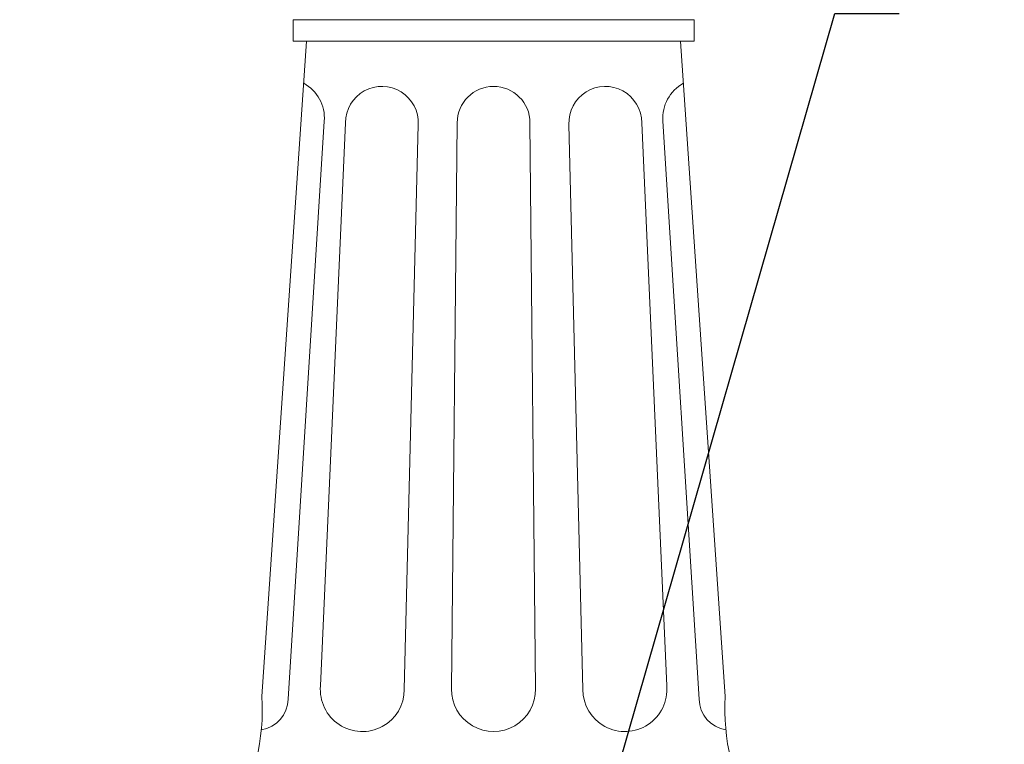
# Model space of a CAD drawing. Extents: x -388 to 293, y -43 to 336.
# Drawn here: x 260 to 277, y 19 to 32 of the extents above; entities that cross this region are included whole.
import ezdxf

# ---------------------------------------------------------------- set-up
doc = ezdxf.new("R2010")
doc.units = 0
doc.header["$LTSCALE"] = 0.25
doc.header["$MEASUREMENT"] = 0
doc.layers.get('0').update_dxf_attribs({"linetype": 'CONTINUOUS', "lineweight": 15})
doc.layers.get('DEFPOINTS').update_dxf_attribs({"linetype": 'CONTINUOUS', "lineweight": 15})
doc.layers.add('Text', color=7, linetype='CONTINUOUS')
doc.styles.add('romand', font='romand.shx', dxfattribs={"oblique": 15})
doc.dimstyles.new('romand', dxfattribs={"dimscale": 15, "dimtxt": 0.125, "dimasz": 0.125, "dimexe": 0.125, "dimexo": 0.0625, "dimgap": 0.0625, "dimtad": 0, "dimtih": 1, "dimtoh": 1, "dimdec": 3, "dimzin": 0, "dimdsep": 46, "dimlunit": 4, "dimtxsty": 'romand', "dimcen": 0, "dimadec": 0, "dimazin": 0, "dimtfac": 1, "dimtdec": 3, "dimtix": 1, "dimtofl": 0, "dimtmove": 0, "dimatfit": 0, "dimfxl": 0, "dimtolj": 1, "dimtzin": 0, "dimarcsym": 0})

# ---------------------------------------------------------------- blocks, each defined once
blk = doc.blocks.new('*D7')
at = {"layer": 'DEFPOINTS', "color": 0}
for p in [(253.013, 67.086), (265.997, 67.086), (258.997, -3.035)]:
    blk.add_point(p, dxfattribs=at)
at = {"layer": 'Text', "color": 0, "lineweight": -2}
for p, q in [((265.435, 67.086), (251.888, 67.086)), ((253.013, 65.961), (253.013, 58.603)), ((253.013, -1.91), (253.013, 54.478)), ((258.435, -3.035), (251.888, -3.035))]:
    blk.add_line(p, q, dxfattribs=at)
at = {"layer": 'Text', "color": 0}
for points in [[(252.826, 65.961), (253.201, 65.961), (253.013, 67.086)], [(252.826, -1.91), (253.201, -1.91), (253.013, -3.035)]]:
    blk.add_solid(points, dxfattribs=at)
at = {"layer": 'Text', "color": 0, "insert": (253.013, 56.54), "char_height": 1.125, "attachment_point": 5, "style": 'romand'}
blk.add_mtext('\\A1;POLE\\PHEIGHT', dxfattribs=at)
blk = doc.blocks.new('*D8')
at = {"layer": 'DEFPOINTS', "color": 0}
for p in [(265.61, 45.995), (256.536, -3.035), (258.997, -3.035)]:
    blk.add_point(p, dxfattribs=at)
at = {"layer": 'Text', "color": 0, "lineweight": -2}
for p, q in [((265.048, 45.995), (255.411, 45.995)), ((256.536, 44.87), (256.536, 22.712)), ((256.536, -1.91), (256.536, 20.248)), ((258.435, -3.035), (255.411, -3.035))]:
    blk.add_line(p, q, dxfattribs=at)
at = {"layer": 'Text', "color": 0}
for points in [[(256.349, 44.87), (256.724, 44.87), (256.536, 45.995)], [(256.349, -1.91), (256.724, -1.91), (256.536, -3.035)]]:
    blk.add_solid(points, dxfattribs=at)
at = {"layer": 'Text', "color": 0, "insert": (256.536, 21.48), "char_height": 1.125, "attachment_point": 5, "style": 'romand'}
blk.add_mtext('\\A1;49"', dxfattribs=at)
blk = doc.blocks.new('*D9')
at = {"layer": 'DEFPOINTS', "color": 0}
for p in [(268.542, 11.157), (267.162, 6.351)]:
    blk.add_point(p, dxfattribs=at)
at = {"layer": 'Text', "color": 0, "lineweight": -2}
for p, q in [((268.853, 12.238), (274.443, 31.699)), ((274.443, 31.699), (275.568, 31.699))]:
    blk.add_line(p, q, dxfattribs=at)
at = {"layer": 'Text', "color": 0}
blk.add_solid([(268.672, 12.29), (269.033, 12.186), (268.542, 11.157)], dxfattribs=at)
at = {"layer": 'Text', "color": 0, "insert": (283.972, 31.699), "char_height": 1.125, "attachment_point": 5, "style": 'romand'}
blk.add_mtext('\\A1;\\A1;6{\\H0.7x;\\S1/4;}"x9{\\H0.7x;\\S1/2;}"x5"H.\\PDOOR OPENING\\PFOR ANCHORAGE\\P& WIRING ACCESS', dxfattribs=at)

msp = doc.modelspace()

# ---------------------------------------------------------------- linework, layer by layer
for p, q in [((271.9918, 31.5932), (265.003, 31.5932)), ((265.003, 31.5932), (265.003, 31.2196)), ((271.9918, 31.5932), (271.9918, 31.2196)), ((265.2383, 31.2196), (264.4592, 19.7953)), ((271.9918, 31.2196), (265.003, 31.2196)), ((271.7565, 31.2196), (272.5356, 19.7953))]:
    msp.add_line(p, q)
for points in [[(265.1882, 30.4855, -0.2960271), (265.5466, 29.8273), (264.9148, 19.7478, -0.3651821), (264.4492, 19.2148)], [(265.4802, 19.9823), (265.9166, 29.7968, -1.0250203), (267.1843, 29.7655), (266.9409, 19.9173, -1.0454563), (265.4802, 19.9823)], [(271.5146, 19.9823), (271.0782, 29.7968, 1.0250203), (269.8105, 29.7655), (270.0539, 19.9173, 1.0454563), (271.5146, 19.9823)], [(271.8066, 30.4855, 0.2960271), (271.4482, 29.8273), (272.08, 19.7478, 0.3651821), (272.5456, 19.2148)]]:
    msp.add_lwpolyline(points, format="xyb")
msp.add_lwpolyline([(267.7664, 19.9317), (267.8634, 29.7968, -1), (269.1314, 29.7968), (269.2284, 19.9317, -1.0198409)], format="xyb", close=True)
for centre, start, end in [((260.768, 19.5685), 329.5274, 3.51533), ((276.2268, 19.5685), 176.48467, 210.4726)]:
    msp.add_arc(centre, 3.6982, start, end)

# ---------------------------------------------------------------- dimensions: what is measured, and where the dimension line sits
at = {"layer": 'Text'}
dim = msp.add_linear_dim(base=(253.013, 67.0861), p1=(258.9974, -3.0346), p2=(265.9974, 67.0861), angle=90, text='POLE\\PHEIGHT', dimstyle='romand', override={"dimscale": 9}, dxfattribs=at)
dim.commit()
dim.dimension.update_dxf_attribs({"geometry": '*D7', "text_midpoint": (253.013, 56.5404), "dimtype": 160})
dim = msp.add_linear_dim(base=(256.5363, -3.0346), p1=(265.6103, 45.9947), p2=(258.9974, -3.0346), angle=90, text='<>"', dimstyle='romand', override={"dimscale": 9, "dimlunit": 5}, dxfattribs=at)
dim.commit()
dim.dimension.update_dxf_attribs({"geometry": '*D8', "text_midpoint": (256.5363, 21.4801)})
dim = msp.add_diameter_dim_2p(p1=(267.1616, 6.3509), p2=(268.5421, 11.1565), text='\\A1;6{\\H0.7x;\\S1/4;}"x9{\\H0.7x;\\S1/2;}"x5"H.\\PDOOR OPENING\\PFOR ANCHORAGE\\P& WIRING ACCESS', dimstyle='romand', override={"dimscale": 9}, dxfattribs=at)
dim.commit()
dim.dimension.update_dxf_attribs({"geometry": '*D9', "text_midpoint": (283.9723, 31.6992), "dimtype": 163})

doc.saveas('drawing.dxf')
